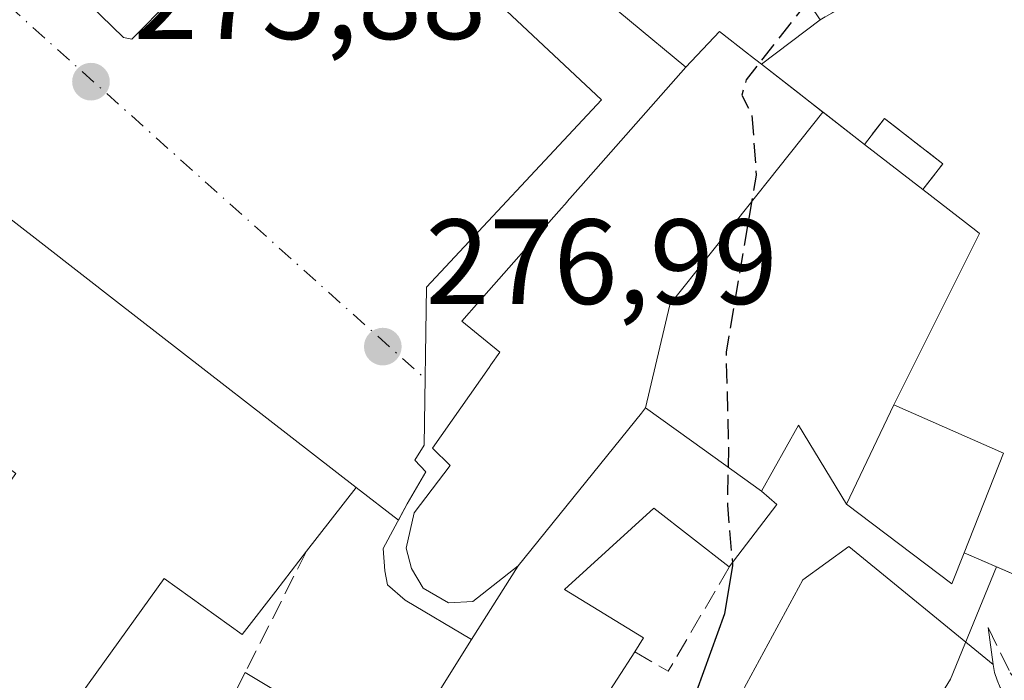
# Model space of a CAD drawing. Units: metres. Extents: x 615524 to 619022, y 4653040 to 4655411.
# Drawn here: x 617928 to 618009, y 4653818 to 4653872 of the extents above; entities that cross this region are included whole.
import ezdxf

# ---------------------------------------------------------------- set-up
doc = ezdxf.new("R2010")
doc.units = ezdxf.units.M
doc.header["$MEASUREMENT"] = 0
for name, pattern in [('DGN Style 2', [1.6480167562047852, 0.988810053722871, -0.6592067024819142]), ('DGN Style 3', [2.307223458686699, 1.648016756204785, -0.6592067024819142]), ('DGN Style 4', [2.6384748266838614, 1.318413404963828, -0.6592067024819142, 0.001648016756204785, -0.6592067024819142])]:
    doc.linetypes.add(name, pattern=pattern)
for name, color, linetype, lineweight in [('Curva de nivel maestra', 30, 'Continuous', 30), ('Curva de nivel maestra oculto', 30, 'DGN Style 3', 30), ('Edificación Cxs', 1, 'Continuous', 13), ('Edificación religiosa Cxs', 192, 'Continuous', 13), ('Elemento construido', 1, 'Continuous', 0), ('Explanada Cxs', 7, 'Continuous', 0), ('Huerta CxS', 92, 'Continuous', 0), ('Instalación deportiva CxS', 7, 'Continuous', 0), ('Muro lineal', 1, 'DGN Style 3', 13), ('Núcleo urbano CxS', 7, 'Continuous', 0), ('Obra de contención lineal', 1, 'DGN Style 3', 13), ('Pista deportiva Cxs', 7, 'Continuous', 0), ('Punto de cota en terreno', 7, 'Continuous', 0), ('Rótulo de punto de cota en terreno', 7, 'Continuous', 0), ('Senda pavimentada', 7, 'DGN Style 3', 0), ('Valla', 7, 'DGN Style 2', 0), ('Vía urbana Cxs', 4, 'Continuous', 0), ('Vía urbana eje', 4, 'DGN Style 4', 0)]:
    doc.layers.add(name, color=color, linetype=linetype, lineweight=lineweight)
doc.styles.add('Style-Arial', font='txt')

# ---------------------------------------------------------------- blocks, each defined once
blk = doc.blocks.new('5PATER')
at = {"layer": 'Huerta CxS', "linetype": 'Continuous', "lineweight": 0}
h = blk.add_hatch(color=51, dxfattribs=at)
edge = h.paths.add_edge_path()
edge.add_ellipse((0, 0), major_axis=(-0.1095731443231308, -0.1110710700762829), ratio=0.9994222409660322, start_angle=0, end_angle=360)
blk = doc.blocks.new('*U33')
at = {"layer": 'Vía urbana Cxs', "color": 4, "linetype": 'Continuous', "lineweight": 0}
blk.add_polyline3d([(617981.4100000003, 4653805.517200001, 275.2271000000038), (617992.5225000001, 4653826.048900001, 274.0675999999949), (617996.3324999996, 4653828.800600001, 275.7307000000001), (618008.2801000001, 4653819.020099999, 278.3448000000063), (618008.4001000002, 4653818.360099999, 277.5227000000014), (618008.6001000004, 4653817.7301, 276.7433000000019), (618008.8701, 4653817.120100001, 276.2013000000007)], dxfattribs=at)
blk = doc.blocks.new('*U35')
at = {"layer": 'Vía urbana Cxs', "color": 4, "linetype": 'Continuous', "lineweight": 0}
blk.add_polyline3d([(617924.2001, 4653882.690099999, 277.8718999999983), (617936.3201000001, 4653870.920100001, 277.5550999999978), (617937.0100999996, 4653870.800100001, 277.5562000000064), (617953.1300999997, 4653887.090100001, 277.8215999999957), (617975.8601000002, 4653865.7601, 278.9196999999986), (617961.3800999997, 4653850.2601, 278.9921000000031), (617961.1801000005, 4653837.170100001, 279.7860999999975), (617960.4101, 4653835.9301, 279.9324000000051), (617961.3201000001, 4653834.970100001, 280.9719000000041), (617959.7901, 4653832.3301, 281.1242000000057), (617959.0623000005, 4653830.9738, 281.0072999999975), (617955.5601000005, 4653833.690099999, 280.7157000000007), (617935.7313999999, 4653849.08, 281.3236999999936), (617929.7326999997, 4653853.7358, 281.4807000000001), (617910.7100999998, 4653868.5001, 280.4002000000037)], dxfattribs=at)
blk = doc.blocks.new('*U51')
at = {"layer": 'Edificación Cxs', "color": 1, "linetype": 'Continuous', "lineweight": 13, "flags": 128}
for points, elevation in [([(617929.7326999997, 4653853.7357), (617935.7313000001, 4653849.0799), (617955.5601000005, 4653833.690099999), (617951.4600999998, 4653828.4001), (617948.9030999999, 4653825.105699999), (617946.1201, 4653821.520099999), (617939.6801000005, 4653826.140100001), (617930.3101000005, 4653813.100099999), (617940.3000999996, 4653806.380100001), (617937.6001000004, 4653802.2601), (617935.2200999996, 4653798.630100001), (617912.6545000002, 4653813.9111), (617906.0559, 4653818.379699999), (617899.0721000005, 4653823.108899999), (617891.0153000001, 4653828.564900001), (617890.9742999999, 4653828.592700001), (617888.7117, 4653830.1249), (617882.6201, 4653834.2501), (617905.2012999998, 4653861.783299999), (617906.0793000003, 4653862.853900001), (617906.9999000002, 4653863.976299999), (617910.7100999998, 4653868.5001)], 285.3126999999948), ([(617907.7214000003, 4653848.7017), (617906.8901000004, 4653849.290100001), (617905.0537, 4653846.694900001), (617904.9441000001, 4653846.5397), (617904.0935000004, 4653845.3375), (617903.4301000005, 4653844.4001), (617907.4301000005, 4653841.5703), (617907.2811000004, 4653834.532500001), (617905.5651000004, 4653831.933900001), (617904.7901, 4653830.7601), (617911.3108999999, 4653826.6777), (617911.9301000005, 4653826.290100001), (617912.7401000002, 4653827.710100001), (617919.4801000003, 4653823.440099999), (617926.5302999998, 4653833.5843), (617927.4101, 4653834.850099999), (617927.1809, 4653835.0099), (617924.0701000001, 4653837.1801), (617926.7301000003, 4653841.0001), (617923.1002000002, 4653843.52), (617918.3710000003, 4653848.710999999), (617916.6179999998, 4653850.049000001), (617916.4950000001, 4653849.882999999), (617911.466, 4653853.626)], 285.3126999999949)]:
    blk.add_lwpolyline(points, close=True, dxfattribs=dict(at, elevation=elevation))

msp = doc.modelspace()

# ---------------------------------------------------------------- linework, layer by layer
at = {"layer": 'Curva de nivel maestra', "color": 30, "linetype": 'Continuous', "lineweight": 30, "elevation": 275, "flags": 128}
msp.add_lwpolyline([(617986.6995999999, 4653827.442199999), (617986.7199999997, 4653827.210100001), (617986.0499999998, 4653823.210100001), (617983.1600000003, 4653815.210100001), (617979.0899999999, 4653808.0801), (617972.6900000004, 4653800.9801), (617971.0899999999, 4653798.220100001), (617971.8700000001, 4653796.780099999), (617973.9199999999, 4653795.170100001), (617974.7731, 4653793.4575)], dxfattribs=at)
at = {"layer": 'Curva de nivel maestra oculto', "color": 30, "linetype": 'DGN Style 3', "lineweight": 30, "elevation": 275, "flags": 128}
msp.add_lwpolyline([(617992.8349000001, 4653874.0847), (617992.29, 4653873.090100001), (617987.8300000001, 4653867.4301), (617987.4800000006, 4653866.140100001), (617988.3099999996, 4653864.540100001), (617988.6699999999, 4653859.540100001), (617986.1699999999, 4653844.870100001), (617986.3799999999, 4653836.870100001), (617986.2800000003, 4653832.210100001), (617986.6995999999, 4653827.442199999)], dxfattribs=at)
at = {"layer": 'Edificación Cxs', "color": 1, "linetype": 'Continuous', "lineweight": 13, "flags": 128}
for points, elevation in [([(617974.6700999998, 4653885.120100001), (617981.9200999998, 4653877.9301), (617987.0500999996, 4653882.670100001), (617993.9700999996, 4653872.4001), (617989.1001000004, 4653868.710100001), (617988.1630999995, 4653869.4397), (617988.0207000002, 4653869.5505), (617985.6201, 4653871.420100001), (617982.8501000004, 4653868.470100001), (617964.2100999998, 4653883.940099999), (617978.4401000004, 4653898.090100001), (617983.2301000003, 4653897.530099999), (617985.4700999996, 4653894.280099999)], 282.5139999999956), ([(618005.8800999997, 4653828.270099999), (618004.8701, 4653825.710100001), (617996.1401000004, 4653832.300100001), (618000.0500999996, 4653840.530099999), (618009.1201, 4653836.5101)], 281.2035000000033), ([(617989.1201, 4653833.380100001), (617990.3701, 4653832.280099999), (617986.4401000004, 4653827.100099999), (617980.2100999998, 4653831.970100001), (617972.8101000005, 4653825.2301), (617979.3501000004, 4653821.2301), (617978.6201, 4653820.0801), (617974.2401000002, 4653813.280099999), (617974.0301000001, 4653813.390100001), (617969.1201, 4653816.350099999), (617963.1700999998, 4653805.780099999), (617964.9401000004, 4653804.530099999), (617960.1700999998, 4653796.7601), (617952.9101, 4653801.5801), (617965.1201, 4653821.090100001), (617968.9600999998, 4653827.190099999), (617979.1766999997, 4653839.835100001), (617979.5199999996, 4653840.2599), (617983.3179000001, 4653837.5383), (617985.0922999998, 4653836.2667)], 283.9854000000051)]:
    msp.add_lwpolyline(points, close=True, dxfattribs=dict(at, elevation=elevation))
at = {"layer": 'Edificación Cxs', "color": 1, "linetype": 'Continuous', "lineweight": 13, "extrusion": (0.2393590960484056, 0.1813624362200543, 0.9538421724096797), "elevation": 992223.1055558485, "flags": 128}
msp.add_lwpolyline([(3336123.590165611, -3150583.640488952), (3336123.590165612, -3150590.046238063)], dxfattribs=at)
at = {"layer": 'Edificación Cxs', "color": 1, "linetype": 'Continuous', "lineweight": 13, "extrusion": (-0.02289862358355241, -0.04819838160983844, 0.9985752695957232), "elevation": -238181.1782322808, "flags": 128}
msp.add_lwpolyline([(-1438868.712388213, 4462398.56339343), (-1438868.712388213, 4462407.687979534)], dxfattribs=at)
at = {"layer": 'Edificación Cxs', "color": 1, "linetype": 'Continuous', "lineweight": 13, "extrusion": (0.04592143962653397, 0.2619016892862654, 0.9640014141751179), "elevation": 1247496.285870894, "flags": 128}
msp.add_lwpolyline([(195014.1910826426, -4521700.056008829), (195012.4228467651, -4521709.05573054), (195022.0508284407, -4521711.538269738)], dxfattribs=at)
at = {"layer": 'Edificación Cxs', "color": 1, "linetype": 'Continuous', "lineweight": 13, "extrusion": (0.3572904414660498, -0.3820957881389487, 0.8522595550203419), "elevation": -1557171.155852293, "flags": 128}
msp.add_lwpolyline([(3629959.260214499, 2537457.294307302), (3629959.421937212, 2537455.349817238), (3629953.013452838, 2537454.059862563)], dxfattribs=at)
at = {"layer": 'Edificación Cxs', "color": 1, "linetype": 'Continuous', "lineweight": 13, "extrusion": (-0.4243952648373839, -0.2652095835718693, 0.8657670217588809), "elevation": -1496275.16996761, "flags": 128}
msp.add_lwpolyline([(-3619085.824651148, 2589097.781862062), (-3619084.188933947, 2589095.225548755), (-3619094.403885307, 2589090.70818966)], dxfattribs=at)
at = {"layer": 'Edificación Cxs', "color": 1, "linetype": 'Continuous', "lineweight": 13, "extrusion": (-0.05120270134235713, -0.08133762452007054, 0.9953705210687513), "elevation": -409890.6727478182, "flags": 128}
msp.add_lwpolyline([(-1956304.12852445, 4247916.607167478), (-1956304.12852445, 4247923.848715378)], dxfattribs=at)
at = {"layer": 'Edificación Cxs', "color": 1, "linetype": 'Continuous', "lineweight": 13, "extrusion": (0.1455120760406222, -0.1934482935631791, 0.9702597556550733), "elevation": -810077.9008849519, "flags": 128}
msp.add_lwpolyline([(3291360.921222787, 3248140.424089153), (3291358.016783274, 3248148.892023444), (3291379.502418121, 3248157.396724549)], dxfattribs=at)
at = {"layer": 'Edificación Cxs', "color": 1, "linetype": 'Continuous', "lineweight": 13, "extrusion": (0.4802649068290952, -0.01042388888737459, 0.8770615496126279), "elevation": 248527.5063836587, "flags": 128}
msp.add_lwpolyline([(4666134.030486075, -453173.5638395109), (4666127.137044056, -453168.7393056582), (4666127.242461295, -453168.4972046541)], dxfattribs=at)
at = {"layer": 'Edificación Cxs', "color": 1, "linetype": 'Continuous', "lineweight": 13}
for points in [[(617982.8501000004, 4653868.470100001, 280.5396999999939), (617964.2100999998, 4653883.940099999, 280.0280999999959), (617978.4401000004, 4653898.090100001, 282.5139999999956), (617983.2301000003, 4653897.530099999, 276.8929999999964)], [(617985.4700999996, 4653894.280099999, 276.215200000006), (617974.6700999998, 4653885.120100001, 282.3178000000044), (617981.9200999998, 4653877.9301, 282.2296999999962), (617987.0500999996, 4653882.670100001, 278.8784000000014), (617993.9700999996, 4653872.4001, 275.7176999999938)], [(617989.1001000004, 4653868.710100001, 277.6413999999932), (617988.1630999995, 4653869.4397, 277.8482999999979), (617988.0207000002, 4653869.5505, 277.8729000000022), (617985.6201, 4653871.420100001, 278.7783999999957), (617982.8501000004, 4653868.470100001, 280.5396999999939)], [(617937.6001000004, 4653802.2601, 282.2409999999945), (617935.2200999996, 4653798.630100001, 280.3690000000061), (617912.6545000002, 4653813.9111, 281.7152999999962), (617906.0559, 4653818.379699999, 281.3288999999932), (617899.0721000005, 4653823.108899999, 282.5942000000068), (617891.0153000001, 4653828.564900001, 284.3239000000031), (617890.9742999999, 4653828.592700001, 284.3163000000059), (617888.7117, 4653830.1249, 284.5234000000055), (617882.6201, 4653834.2501, 282.7041999999929), (617905.2012999998, 4653861.783299999, 284.1407999999938), (617906.0793000003, 4653862.853900001, 284.5302999999985), (617906.9999000002, 4653863.976299999, 284.5338999999949), (617910.7100999998, 4653868.5001, 280.4002000000037), (617929.7326999997, 4653853.7357, 281.4808000000049), (617935.7313000001, 4653849.0799, 281.3239000000031), (617955.5601000005, 4653833.690099999, 280.7157000000007), (617951.4600999998, 4653828.4001, 282.1860000000015)], [(617968.9600999998, 4653827.190099999, 283.5687000000034), (617979.1766999997, 4653839.835100001, 282.8527000000031), (617979.5201000003, 4653840.2601, 282.820000000007), (617983.3179000001, 4653837.5383, 280.6456999999937), (617985.0922999998, 4653836.2667, 280.1036000000022), (617989.1201, 4653833.380100001, 278.5206000000035)], [(617986.4401000004, 4653827.100099999, 276.8285999999935), (617980.2100999998, 4653831.970100001, 279.7201999999961), (617972.8101000005, 4653825.2301, 282.4792000000016), (617979.3501000004, 4653821.2301, 278.5195999999996), (617978.6201, 4653820.0801, 279.3024000000005)], [(617951.4600999998, 4653828.4001, 282.1860000000015), (617948.9030999999, 4653825.105699999, 281.5565999999963), (617946.1201, 4653821.520099999, 279.4348000000027), (617939.6801000005, 4653826.140100001, 281.7204999999958), (617930.3101000005, 4653813.100099999, 281.2670999999973), (617940.3000999996, 4653806.380100001, 279.6493000000046)]]:
    msp.add_polyline3d(points, dxfattribs=at)
at = {"layer": 'Edificación religiosa Cxs', "color": 192, "linetype": 'Continuous', "lineweight": 13, "flags": 128}
for points, elevation in [([(617994.1911000004, 4653864.758199999), (617984.2309999998, 4653852.208000001), (617982.1540000001, 4653849.617000001), (617981.5089999996, 4653848.801000001), (617979.5199999996, 4653840.2599), (617979.1766999997, 4653839.835100001), (617968.9600999998, 4653827.190099999), (617965.2301000003, 4653824.2501), (617963.2100999998, 4653824.130100001), (617961.1001000004, 4653825.340100001), (617960.1401000004, 4653826.9801), (617959.6901000004, 4653828.6601), (617960.3701, 4653831.5801), (617963.3501000004, 4653835.5101), (617961.8901000004, 4653836.940099999), (617966.5610999997, 4653843.622500001), (617966.7103000004, 4653843.836100001), (617967.4401000004, 4653844.880100001), (617964.3000999996, 4653847.460100001), (617965.7061000001, 4653849.0527), (617972.3273, 4653856.551899999), (617973.0147000002, 4653857.3303), (617973.0305000005, 4653857.348099999), (617974.1410999997, 4653858.606100001), (617974.1558999997, 4653858.6227), (617982.8501000004, 4653868.470100001), (617985.6201, 4653871.420100001), (617988.0207000002, 4653869.5505), (617988.1630999995, 4653869.4397), (617989.1001000004, 4653868.710100001), (617992.0734999999, 4653866.401699999)], 286.256500000003), ([(617989.1201, 4653833.380100001), (617985.0922999998, 4653836.2667), (617983.3179000001, 4653837.5383), (617979.5199999996, 4653840.2599), (617981.5089999996, 4653848.801000001), (617982.1540000001, 4653849.617000001), (617984.2309999998, 4653852.208000001), (617994.1911000004, 4653864.758199999), (617994.2065000003, 4653864.7457), (617997.6401000004, 4653862.0801), (618002.4600999998, 4653858.340100001), (618006.8300999999, 4653854.940099999), (618007.1401000004, 4653854.710100001), (618000.0500999996, 4653840.530099999), (617996.1401000004, 4653832.300100001), (617992.1700999998, 4653838.8301)], 283.8505000000005)]:
    msp.add_lwpolyline(points, close=True, dxfattribs=dict(at, elevation=elevation))
at = {"layer": 'Edificación religiosa Cxs', "color": 192, "linetype": 'Continuous', "lineweight": 13, "extrusion": (-0.6132372620862625, -0.7898987654052355, 2.828832465013202e-05), "elevation": -4055059.084350275, "flags": 128}
msp.add_lwpolyline([(-2365766.068135841, 392.9674280109696), (-2365770.41497749, 392.7360280094512), (-2365770.434781405, 392.7333280114426), (-2365773.115352463, 392.2590280106975), (-2365776.879634351, 392.3522280107233)], dxfattribs=at)
at = {"layer": 'Edificación religiosa Cxs', "color": 192, "linetype": 'Continuous', "lineweight": 13, "extrusion": (-0.00801565405633503, 0.006219615388848941, 0.9999485315127294), "elevation": 24269.81919885118, "flags": 128}
msp.add_lwpolyline([(617980.0160712597, 4653801.1449568), (617984.8364125851, 4653797.404884459)], dxfattribs=at)
at = {"layer": 'Edificación religiosa Cxs', "color": 192, "linetype": 'Continuous', "lineweight": 13, "extrusion": (-0.02289862358355241, -0.04819838160983844, 0.9985752695957232), "elevation": -238181.1782322808, "flags": 128}
msp.add_lwpolyline([(-1438868.712388213, 4462398.56339343), (-1438868.712388213, 4462407.687979534)], dxfattribs=at)
at = {"layer": 'Edificación religiosa Cxs', "color": 192, "linetype": 'Continuous', "lineweight": 13, "extrusion": (0.05585777845449426, -0.3721859728588882, 0.9264758551593298), "elevation": -1697313.962126788, "flags": 128}
msp.add_lwpolyline([(1301864.620934273, 4179036.755815711), (1301861.664073433, 4179044.361948285), (1301857.838974419, 4179039.033191604)], dxfattribs=at)
at = {"layer": 'Edificación religiosa Cxs', "color": 192, "linetype": 'Continuous', "lineweight": 13}
for points in [[(617989.1001000004, 4653868.710100001, 277.6413999999932), (617988.1630999995, 4653869.4397, 277.8482999999979), (617988.0207000002, 4653869.5505, 277.8729000000022), (617985.6201, 4653871.420100001, 278.7783999999957), (617982.8501000004, 4653868.470100001, 280.5396999999939)], [(617968.9600999998, 4653827.190099999, 283.5687000000034), (617965.2301000003, 4653824.2501, 283.8353999999963), (617963.2100999998, 4653824.130100001, 283.118100000007), (617961.1001000004, 4653825.340100001, 282.7837), (617960.1401000004, 4653826.9801, 283.1030000000028), (617959.6901000004, 4653828.6601, 282.4858999999997), (617960.3701, 4653831.5801, 281.9186000000045), (617963.3501000004, 4653835.5101, 281.9278999999952), (617961.8901000004, 4653836.940099999, 280.3037999999942), (617966.5610999997, 4653843.622500001, 284.7648000000045), (617966.7103000004, 4653843.836100001, 285.0124999999971), (617967.4401000004, 4653844.880100001, 286.2565000000032), (617964.3000999996, 4653847.460100001, 283.388300000006), (617965.7061000001, 4653849.0527, 283.7528000000021), (617972.3273, 4653856.551899999, 281.6729999999953), (617973.0147000002, 4653857.3303, 281.4756000000052), (617973.0305000005, 4653857.348099999, 281.4722000000039), (617974.1410999997, 4653858.606100001, 281.4657000000007), (617974.1558999997, 4653858.6227, 281.4661999999953), (617982.8501000004, 4653868.470100001, 280.5396999999939)], [(618000.0500999996, 4653840.530099999, 278.1503999999986), (618007.1401000004, 4653854.710100001, 277.577099999995), (618006.8300999999, 4653854.940099999, 277.5317000000068), (618002.4600999998, 4653858.340100001, 278.3184999999939)], [(617968.9600999998, 4653827.190099999, 283.5687000000034), (617979.1766999997, 4653839.835100001, 282.8527000000031), (617979.5201000003, 4653840.2601, 282.820000000007), (617983.3179000001, 4653837.5383, 280.6456999999937), (617985.0922999998, 4653836.2667, 280.1036000000022), (617989.1201, 4653833.380100001, 278.5206000000035)]]:
    msp.add_polyline3d(points, dxfattribs=at)
at = {"layer": 'Elemento construido', "color": 1, "linetype": 'Continuous', "lineweight": 0}
for points in [[(617945.2200999996, 4653907.600099999, 277.4713999999949), (617944.9501, 4653909.280099999, 276.882500000007), (617924.2901, 4653883.880100001, 277.2755000000034), (617924.2001, 4653882.690099999, 277.8718999999983), (617936.3201000001, 4653870.920100001, 277.5550999999978)], [(617965.1201, 4653821.090100001, 282.8727000000072), (617959.6101000002, 4653824.340100001, 280.5959000000003), (617958.1700999998, 4653825.610099999, 280.0224000000017), (617957.9301000005, 4653826.780099999, 280.3668999999936), (617957.8101000005, 4653828.640100001, 280.3459000000003), (617959.7901, 4653832.3301, 281.1242000000057), (617961.3201000001, 4653834.970100001, 280.9719000000041), (617960.4101, 4653835.9301, 279.9324000000051), (617961.1801000005, 4653837.170100001, 279.7860999999975), (617961.3800999997, 4653850.2601, 278.9921000000031), (617975.8601000002, 4653865.7601, 278.9196999999986), (617953.1300999997, 4653887.090100001, 277.8215999999957), (617937.0100999996, 4653870.800100001, 277.5562000000064)], [(618007.8701, 4653822.0801, 282.1290000000009), (618008.2801000001, 4653819.020099999, 278.3448000000063), (618008.4001000002, 4653818.360099999, 277.5227000000014), (618008.6001000004, 4653817.7301, 276.7433000000019), (618008.8701, 4653817.120100001, 276.2013000000007), (618009.2301000003, 4653816.550100001, 275.8169000000053)]]:
    msp.add_polyline3d(points, dxfattribs=at)
at = {"layer": 'Explanada Cxs', "color": 7, "linetype": 'Continuous', "lineweight": 0, "extrusion": (0.2526460350145812, 0.07621693669152106, 0.9645522067533575), "elevation": 511103.5684134993, "flags": 128}
msp.add_lwpolyline([(4277054.152114282, -1867090.21253653), (4277055.286485324, -1867095.180476078), (4277077.554630719, -1867088.327296312)], dxfattribs=at)
at = {"layer": 'Explanada Cxs', "color": 7, "linetype": 'Continuous', "lineweight": 0, "extrusion": (0.2393590960484056, 0.1813624362200543, 0.9538421724096797), "elevation": 992223.1055558485, "flags": 128}
msp.add_lwpolyline([(3336123.590165611, -3150583.640488952), (3336123.590165612, -3150590.046238063)], dxfattribs=at)
at = {"layer": 'Explanada Cxs', "color": 7, "linetype": 'Continuous', "lineweight": 0, "extrusion": (-0.6132372620862625, -0.7898987654052355, 2.828832465013202e-05), "elevation": -4055059.084350275, "flags": 128}
msp.add_lwpolyline([(-2365766.068135841, 392.9674280109696), (-2365770.41497749, 392.7360280094512), (-2365770.434781405, 392.7333280114426), (-2365773.115352463, 392.2590280106975), (-2365776.879634351, 392.3522280107233)], dxfattribs=at)
at = {"layer": 'Explanada Cxs', "color": 7, "linetype": 'Continuous', "lineweight": 0, "extrusion": (0.04592143962653397, 0.2619016892862654, 0.9640014141751179), "elevation": 1247496.285870894, "flags": 128}
msp.add_lwpolyline([(195014.1910826426, -4521700.056008829), (195012.4228467651, -4521709.05573054), (195022.0508284407, -4521711.538269738)], dxfattribs=at)
at = {"layer": 'Explanada Cxs', "color": 7, "linetype": 'Continuous', "lineweight": 0, "extrusion": (-0.08451672698181037, 0.03642157294867222, 0.9957561909846339), "elevation": 117547.9217145266, "flags": 128}
msp.add_lwpolyline([(-4518449.837368945, -1268781.820940885), (-4518449.837368945, -1268795.676134136)], dxfattribs=at)
at = {"layer": 'Explanada Cxs', "color": 7, "linetype": 'Continuous', "lineweight": 0}
for points in [[(618018.5500999996, 4653822.8101, 282.4786000000022), (618005.8800999997, 4653828.270099999, 281.2035000000033), (618009.1201, 4653836.5101, 278.8105000000069), (618000.0500999996, 4653840.530099999, 278.1503999999986), (618007.1401000004, 4653854.710100001, 277.577099999995), (618006.8300999999, 4653854.940099999, 277.5317000000068), (618002.4600999998, 4653858.340100001, 278.3184999999939), (618004.1101000002, 4653860.470100001, 276.0776999999944), (617999.2801000001, 4653864.220100001, 275.8583999999973), (617997.6401000004, 4653862.0801, 278.2565999999933), (617994.2065000003, 4653864.7457, 278.0252000000037), (617994.1908999998, 4653864.757900001, 278.0225000000065), (617992.0734999999, 4653866.401699999, 277.5482000000048), (617989.1001000004, 4653868.710100001, 277.6413999999932), (617993.9700999996, 4653872.4001, 275.7176999999938), (617998.2301000003, 4653874.870100001, 274.4067000000068)], [(618002.4600999998, 4653858.340100001, 278.3184999999939), (618004.1101000002, 4653860.470100001, 276.0776999999944), (617999.2801000001, 4653864.220100001, 275.8583999999973), (617997.6401000004, 4653862.0801, 278.2565999999933)], [(618000.0500999996, 4653840.530099999, 278.1503999999986), (618007.1401000004, 4653854.710100001, 277.577099999995), (618006.8300999999, 4653854.940099999, 277.5317000000068), (618002.4600999998, 4653858.340100001, 278.3184999999939)]]:
    msp.add_polyline3d(points, dxfattribs=at)
at = {"layer": 'Huerta CxS', "color": 92, "linetype": 'Continuous', "lineweight": 0, "extrusion": (0.06370420844357871, -0.007506636307405507, 0.9979405915373547), "elevation": 4707.440006463868, "flags": 128}
msp.add_lwpolyline([(4694173.055573172, -68982.85126833199), (4694163.370673183, -68980.15269306186), (4694132.761231105, -68965.92554233049)], dxfattribs=at)
at = {"layer": 'Huerta CxS', "color": 92, "linetype": 'Continuous', "lineweight": 0}
for points in [[(618012.0097000003, 4653713.159299999, 272.5054999999993), (617996.6703000005, 4653709.6953, 272.6754999999976), (617985.2899000002, 4653728.002900001, 273.0534999999945), (617978.3623000003, 4653727.507900001, 274.0200999999943), (617974.4035, 4653707.220899999, 273.9530999999988), (617968.4649, 4653673.573899999, 274.1310999999987), (617960.5477, 4653667.6361, 274.4550000000018), (617964.5060999999, 4653651.307700001, 274.5676999999997), (617966.9801000003, 4653640.9167, 274.1301999999997), (617966.9307000004, 4653634.160399999, 274.1438999999955), (617966.8800999997, 4653634.170100001, 274.147100000002), (617931.9726, 4653640.7128, 276.290399999998), (617928.1177000003, 4653650.907500001, 276.2207000000053), (617917.0053000003, 4653683.195699999, 276.0939000000071), (617968.5324999997, 4653772.882099999, 275.1943000000028), (617986.2849000003, 4653788.3871, 273.9667999999947), (617986.8743000003, 4653788.901900001, 273.9382000000041), (617986.9436999997, 4653788.963500001, 273.9349999999977), (617987.0707, 4653789.073899999, 273.9290000000037), (618004.7531000003, 4653817.8115, 273.0163999999932), (618008.5609999998, 4653827.114700001, 272.8432999999932), (618018.5500999996, 4653822.8101, 272.7142000000022)], [(618008.5609999998, 4653827.114700001, 272.8432999999932), (618018.5500999996, 4653822.8101, 272.7142000000022), (618029.5500999996, 4653821.800100001, 272.403999999995), (618032.2901, 4653821.020099999, 272.284799999994), (618035.6468000002, 4653820.062899999, 271.7295000000013), (618040.7494999999, 4653818.607899999, 271.1869000000006), (618036.8230999997, 4653811.687700001, 272.443299999999), (618036.6239, 4653811.3367, 272.4382999999943)]]:
    msp.add_polyline3d(points, dxfattribs=at)
at = {"layer": 'Instalación deportiva CxS', "color": 7, "linetype": 'Continuous', "lineweight": 0, "extrusion": (0.2526460350145812, 0.07621693669152106, 0.9645522067533575), "elevation": 511103.5684134993, "flags": 128}
msp.add_lwpolyline([(4277054.152114282, -1867090.21253653), (4277055.286485324, -1867095.180476078), (4277077.554630719, -1867088.327296312)], dxfattribs=at)
msp.add_lwpolyline([(4277054.152114282, -1867090.21253653), (4277055.286485324, -1867095.180476078), (4277077.554630719, -1867088.327296312)], dxfattribs=at)
at = {"layer": 'Instalación deportiva CxS', "color": 7, "linetype": 'Continuous', "lineweight": 0, "extrusion": (0.2393590960484056, 0.1813624362200543, 0.9538421724096797), "elevation": 992223.1055558485, "flags": 128}
msp.add_lwpolyline([(3336123.590165611, -3150583.640488952), (3336123.590165612, -3150590.046238063)], dxfattribs=at)
msp.add_lwpolyline([(3336123.590165611, -3150583.640488952), (3336123.590165612, -3150590.046238063)], dxfattribs=at)
at = {"layer": 'Instalación deportiva CxS', "color": 7, "linetype": 'Continuous', "lineweight": 0, "extrusion": (-0.6132372620862625, -0.7898987654052355, 2.828832465013202e-05), "elevation": -4055059.084334476, "flags": 128}
msp.add_lwpolyline([(-2365766.068135842, 392.9674280109696), (-2365770.41497749, 392.7360280094512), (-2365770.434720081, 392.7334280091982), (-2365773.115352463, 392.2590280106975), (-2365776.879634351, 392.3522280107233)], dxfattribs=at)
msp.add_lwpolyline([(-2365766.068135842, 392.9674280109696), (-2365770.41497749, 392.7360280094512), (-2365770.434720081, 392.7334280091982), (-2365773.115352463, 392.2590280106975), (-2365776.879634351, 392.3522280107233)], dxfattribs=at)
at = {"layer": 'Instalación deportiva CxS', "color": 7, "linetype": 'Continuous', "lineweight": 0, "extrusion": (0.04592143962653397, 0.2619016892862654, 0.9640014141751179), "elevation": 1247496.285870894, "flags": 128}
msp.add_lwpolyline([(195014.1910826426, -4521700.056008829), (195012.4228467651, -4521709.05573054), (195022.0508284407, -4521711.538269738)], dxfattribs=at)
msp.add_lwpolyline([(195014.1910826426, -4521700.056008829), (195012.4228467651, -4521709.05573054), (195022.0508284407, -4521711.538269738)], dxfattribs=at)
at = {"layer": 'Instalación deportiva CxS', "color": 7, "linetype": 'Continuous', "lineweight": 0, "extrusion": (-0.08451672698181037, 0.03642157294867222, 0.9957561909846339), "elevation": 117547.9217145266, "flags": 128}
msp.add_lwpolyline([(-4518449.837368945, -1268781.820940885), (-4518449.837368945, -1268795.676134136)], dxfattribs=at)
at = {"layer": 'Instalación deportiva CxS', "color": 7, "linetype": 'Continuous', "lineweight": 0}
for points in [[(618018.5499999998, 4653822.810000001, 282.4784999999974), (618005.8799999999, 4653828.27, 281.2035000000033), (618009.1200000001, 4653836.51, 278.8105000000069), (618000.0499999998, 4653840.529999999, 278.1505000000034), (618007.1399999997, 4653854.710000001, 277.5771999999997), (618006.8300000001, 4653854.939999999, 277.5319000000018), (618002.4600000001, 4653858.34, 278.3187000000034), (618004.1100000005, 4653860.470000001, 276.0777999999991), (617999.2800000003, 4653864.220000001, 275.8585000000021), (617997.6399999997, 4653862.08, 278.2566999999981), (617989.0999999996, 4653868.710000001, 277.6414999999979), (617993.9699999997, 4653872.4, 275.7176999999938), (617998.2300000006, 4653874.869999999, 274.4067000000068)], [(618002.4600999998, 4653858.340100001, 278.3184999999939), (618004.1101000002, 4653860.470100001, 276.0776999999944), (617999.2801000001, 4653864.220100001, 275.8583999999973), (617997.6401000004, 4653862.0801, 278.2565999999933)], [(618002.4600999998, 4653858.340100001, 278.3184999999939), (618004.1101000002, 4653860.470100001, 276.0776999999944), (617999.2801000001, 4653864.220100001, 275.8583999999973), (617997.6401000004, 4653862.0801, 278.2565999999933)], [(618000.0500999996, 4653840.530099999, 278.1503999999986), (618007.1401000004, 4653854.710100001, 277.577099999995), (618006.8300999999, 4653854.940099999, 277.5317000000068), (618002.4600999998, 4653858.340100001, 278.3184999999939)], [(618000.0500999996, 4653840.530099999, 278.1503999999986), (618007.1401000004, 4653854.710100001, 277.577099999995), (618006.8300999999, 4653854.940099999, 277.5317000000068), (618002.4600999998, 4653858.340100001, 278.3184999999939)]]:
    msp.add_polyline3d(points, dxfattribs=at)
at = {"layer": 'Muro lineal', "color": 1, "linetype": 'DGN Style 3', "lineweight": 13, "extrusion": (0.8919306385828911, -0.4521708398371067, 0.001125858837436685), "elevation": -1553155.33800917, "flags": 128}
msp.add_lwpolyline([(4430314.575289872, 2030.82095030179), (4430303.332190576, 2027.031947900395), (4430289.888734993, 2028.284248694084)], dxfattribs=at)
at = {"layer": 'Muro lineal', "color": 1, "linetype": 'DGN Style 3', "lineweight": 13, "extrusion": (0.4246384973416713, -0.1589415228879643, 0.8913022713296888), "elevation": -477018.7952856308, "flags": 128}
msp.add_lwpolyline([(4575142.76306352, 938328.7043377989), (4575142.226242146, 938325.1605221925), (4575152.07888966, 938323.2483438685)], dxfattribs=at)
at = {"layer": 'Muro lineal', "color": 1, "linetype": 'DGN Style 3', "lineweight": 13}
msp.add_polyline3d([(618002.4600999998, 4653858.340100001, 278.3184999999939), (618004.1101000002, 4653860.470100001, 276.0776999999944), (617999.2801000001, 4653864.220100001, 275.8583999999973), (617997.6401000004, 4653862.0801, 278.2565999999933)], dxfattribs=at)
at = {"layer": 'Núcleo urbano CxS', "color": 7, "linetype": 'Continuous', "lineweight": 0, "extrusion": (-0.08155260332953437, 0.1003098939742041, 0.9916083390437272), "elevation": 416710.4167495313, "flags": 128}
msp.add_lwpolyline([(-3415292.624756493, -3194189.221139539), (-3415247.134134986, -3194177.620592779), (-3415183.046769761, -3194170.36957422)], dxfattribs=at)
msp.add_lwpolyline([(-3415292.624756493, -3194189.221139539), (-3415247.134134986, -3194177.620592779), (-3415183.046769761, -3194170.36957422)], dxfattribs=at)
at = {"layer": 'Núcleo urbano CxS', "color": 7, "linetype": 'Continuous', "lineweight": 0, "extrusion": (0.06370420844357871, -0.007506636307405507, 0.9979405915373547), "elevation": 4707.440006463868, "flags": 128}
msp.add_lwpolyline([(4694173.055573172, -68982.85126833199), (4694163.370673183, -68980.15269306186), (4694132.761231105, -68965.92554233049)], dxfattribs=at)
at = {"layer": 'Núcleo urbano CxS', "color": 7, "linetype": 'Continuous', "lineweight": 0}
for points in [[(617908.2027000004, 4653871.571900001, 275.3862999999984), (617936.2433000002, 4653909.194300001, 273.886599999998), (617941.0113000004, 4653904.422499999, 274.0090999999957), (617947.2043000003, 4653898.229900001, 275.867499999993), (617963.6621000003, 4653881.772500001, 275.8650000000052), (617981.4800000006, 4653900.869999999, 273.6855999999971), (617983.2300000006, 4653897.529999999, 273.2406999999948), (617985.4699999997, 4653894.279999999, 273.5457000000025), (617998.2300000006, 4653874.869999999, 273.1888000000035), (617993.9699999997, 4653872.4, 274.7875000000058), (617989.0999999996, 4653868.710000001, 275.2964999999967), (617997.6399999997, 4653862.08, 274.1034999999974), (617999.2800000003, 4653864.220000001, 273.8962999999931), (618004.1100000005, 4653860.470000001, 273.9622999999993), (618002.4600000001, 4653858.34, 274.6545000000042), (618006.8300000001, 4653854.939999999, 273.1931000000041), (618007.1399999997, 4653854.710000001, 273.1254999999946), (618000.0499999998, 4653840.529999999, 273.553899999999), (618009.1200000001, 4653836.51, 273.0274999999965), (618005.8799999999, 4653828.27, 273.0476000000053), (618008.5609999998, 4653827.114700001, 272.8432999999932), (618004.7531000003, 4653817.8115, 273.0163999999932), (617987.0707, 4653789.073899999, 273.9290000000037)], [(617981.4800000006, 4653900.869999999, 273.6855999999971), (617983.2300000006, 4653897.529999999, 273.2406999999948), (617985.4699999997, 4653894.279999999, 273.5457000000025), (617998.2300000006, 4653874.869999999, 273.1888000000035), (617993.9699999997, 4653872.4, 274.7875000000058), (617989.0999999996, 4653868.710000001, 275.2964999999967), (617997.6399999997, 4653862.08, 274.1034999999974), (617999.2800000003, 4653864.220000001, 273.8962999999931), (618004.1100000005, 4653860.470000001, 273.9622999999993), (618002.4600000001, 4653858.34, 274.6545000000042), (618006.8300000001, 4653854.939999999, 273.1931000000041), (618007.1399999997, 4653854.710000001, 273.1254999999946), (618000.0499999998, 4653840.529999999, 273.553899999999), (618009.1200000001, 4653836.51, 273.0274999999965), (618005.8799999999, 4653828.27, 273.0476000000053), (618008.5609999998, 4653827.114700001, 272.8432999999932)], [(617981.4800000006, 4653900.869999999, 273.6855999999971), (617983.2300000006, 4653897.529999999, 273.2406999999948), (617985.4699999997, 4653894.279999999, 273.5457000000025), (617998.2300000006, 4653874.869999999, 273.1888000000035), (617993.9699999997, 4653872.4, 274.7875000000058), (617989.0999999996, 4653868.710000001, 275.2964999999967), (617997.6399999997, 4653862.08, 274.1034999999974), (617999.2800000003, 4653864.220000001, 273.8962999999931), (618004.1100000005, 4653860.470000001, 273.9622999999993), (618002.4600000001, 4653858.34, 274.6545000000042), (618006.8300000001, 4653854.939999999, 273.1931000000041), (618007.1399999997, 4653854.710000001, 273.1254999999946), (618000.0499999998, 4653840.529999999, 273.553899999999), (618009.1200000001, 4653836.51, 273.0274999999965), (618005.8799999999, 4653828.27, 273.0476000000053), (618008.5609999998, 4653827.114700001, 272.8432999999932)], [(618018.5500999996, 4653822.8101, 272.7142000000022), (618008.5609999998, 4653827.114700001, 272.8432999999932), (618005.8799999999, 4653828.27, 273.0476000000053), (618009.1200000001, 4653836.51, 273.0274999999965), (618000.0499999998, 4653840.529999999, 273.553899999999), (618007.1399999997, 4653854.710000001, 273.1254999999946), (618006.8300000001, 4653854.939999999, 273.1931000000041), (618002.4600000001, 4653858.34, 274.6545000000042), (618004.1100000005, 4653860.470000001, 273.9622999999993), (617999.2800000003, 4653864.220000001, 273.8962999999931), (617997.6399999997, 4653862.08, 274.1034999999974), (617989.0999999996, 4653868.710000001, 275.2964999999967), (617993.9699999997, 4653872.4, 274.7875000000058), (617998.2300000006, 4653874.869999999, 273.1888000000035)], [(618008.5609999998, 4653827.114700001, 272.8432999999932), (618018.5500999996, 4653822.8101, 272.7142000000022), (618029.5500999996, 4653821.800100001, 272.403999999995), (618032.2901, 4653821.020099999, 272.284799999994), (618035.6468000002, 4653820.062899999, 271.7295000000013), (618040.7494999999, 4653818.607899999, 271.1869000000006), (618036.8230999997, 4653811.687700001, 272.443299999999), (618036.6239, 4653811.3367, 272.4382999999943)]]:
    msp.add_polyline3d(points, dxfattribs=at)
at = {"layer": 'Obra de contención lineal', "color": 1, "linetype": 'DGN Style 3', "lineweight": 13, "extrusion": (0.2526460350145812, 0.07621693669152106, 0.9645522067533575), "elevation": 511103.5684134993, "flags": 128}
msp.add_lwpolyline([(4277077.554630719, -1867088.327296312), (4277055.286485324, -1867095.180476078), (4277054.152114282, -1867090.21253653)], dxfattribs=at)
at = {"layer": 'Pista deportiva Cxs', "color": 7, "linetype": 'Continuous', "lineweight": 0, "elevation": 282.2409999999945, "flags": 128}
msp.add_lwpolyline([(617937.6001000004, 4653802.2601), (617940.3000999996, 4653806.380100001), (617946.3800999997, 4653818.370100001), (617954.5100999996, 4653813.4901), (617947.3901000004, 4653800.850099999), (617945.1501000002, 4653797.1801)], close=True, dxfattribs=at)
at = {"layer": 'Pista deportiva Cxs', "color": 7, "linetype": 'Continuous', "lineweight": 0, "extrusion": (0.0419482602634314, 0.08272362509056796, 0.9956892815094208), "elevation": 411179.698577935, "flags": 128}
msp.add_lwpolyline([(1553621.265705605, -4411004.005254988), (1553621.265705605, -4411017.506912489)], dxfattribs=at)
at = {"layer": 'Pista deportiva Cxs', "color": 7, "linetype": 'Continuous', "lineweight": 0, "extrusion": (0.05562836799944885, 0.003634303007221475, 0.9984449291349873), "elevation": 51566.69880658344, "flags": 128}
msp.add_lwpolyline([(4603632.542022803, -918581.2547982195), (4603627.142386259, -918589.0615020206), (4603614.993448609, -918581.1202617339)], dxfattribs=at)
at = {"layer": 'Senda pavimentada', "color": 7, "linetype": 'DGN Style 3', "lineweight": 0}
msp.add_polyline3d([(618007.8701, 4653822.0801, 282.1290000000009), (618009.6750999996, 4653818.3475, 277.6777000000002), (618011.1037, 4653816.601100001, 276.0170999999973), (618013.2468999998, 4653815.569300001, 275.1238000000012), (618015.7868999997, 4653815.3311, 274.392200000002), (618026.5025000004, 4653814.140500001, 273.6349999999948), (618053.0138999998, 4653810.6481, 272.0513000000064), (618061.2688999996, 4653809.3781, 271.8205000000016), (618070.0000999998, 4653807.7905, 271.8104000000022), (618081.1920999996, 4653804.9331, 271.6435999999958), (618097.3053000001, 4653799.8529, 271.3016000000061), (618104.5283000004, 4653797.6305, 271.1891000000033), (618111.5926999999, 4653795.090500001, 271.0179999999964), (618122.0702999998, 4653791.042300001, 271.2796999999992), (618134.9401000004, 4653785.529999999, 270.709799999997)], dxfattribs=at)
at = {"layer": 'Valla', "color": 7, "linetype": 'DGN Style 2', "lineweight": 0, "extrusion": (-0.001547398716643087, 0.0002691128187607564, 0.9999987665669907), "elevation": 573.7772104213094, "flags": 128}
msp.add_lwpolyline([(617936.0097813421, 4653870.934209843), (617936.6997822176, 4653870.81420984)], dxfattribs=at)
at = {"layer": 'Vía urbana Cxs', "color": 4, "linetype": 'Continuous', "lineweight": 0, "extrusion": (-0.001547398716643087, 0.0002691128187607564, 0.9999987665669907), "elevation": 573.7772104213094, "flags": 128}
msp.add_lwpolyline([(617936.0097813421, 4653870.934209843), (617936.6997822176, 4653870.81420984)], dxfattribs=at)
at = {"layer": 'Vía urbana Cxs', "color": 4, "linetype": 'Continuous', "lineweight": 0, "extrusion": (-0.05187611628391656, 0.04023502216390389, 0.9978426787579132), "elevation": 155470.0772803131, "flags": 128}
msp.add_lwpolyline([(-4056119.360773763, -2358758.359936588), (-4056119.360773763, -2358762.801639087)], dxfattribs=at)
at = {"layer": 'Vía urbana Cxs', "color": 4, "linetype": 'Continuous', "lineweight": 0}
for points in [[(617944.9501, 4653909.280099999, 276.882500000007), (617924.2901, 4653883.880100001, 277.2755000000034), (617924.2001, 4653882.690099999, 277.8718999999983), (617936.3201000001, 4653870.920100001, 277.5550999999978)], [(617937.0100999996, 4653870.800100001, 277.5562000000064), (617953.1300999997, 4653887.090100001, 277.8215999999957), (617975.8601000002, 4653865.7601, 278.9196999999986), (617961.3800999997, 4653850.2601, 278.9921000000031), (617961.1801000005, 4653837.170100001, 279.7860999999975), (617960.4101, 4653835.9301, 279.9324000000051), (617961.3201000001, 4653834.970100001, 280.9719000000041), (617959.7901, 4653832.3301, 281.1242000000057), (617959.0623000005, 4653830.9738, 281.0072999999975)], [(617955.5601000005, 4653833.690099999, 280.7157000000007), (617935.7313999999, 4653849.08, 281.3236999999936), (617929.7326999997, 4653853.7358, 281.4807000000001), (617910.7100999998, 4653868.5001, 280.4002000000037), (617906.9999000002, 4653863.976299999, 284.5338999999949), (617906.0793000003, 4653862.853900001, 284.5302999999985), (617905.2012999998, 4653861.783299999, 284.1407999999938), (617882.6201, 4653834.2501, 282.7041999999929)], [(617964.6001000004, 4653798.550100001, 277.6925999999949), (617971.8849999999, 4653801.2838, 275.5978000000032), (617981.4100000003, 4653805.517200001, 275.2271000000038), (617992.5225000001, 4653826.048900001, 274.0675999999949), (617996.3324999996, 4653828.800600001, 275.7307000000001), (618008.2801000001, 4653819.020099999, 278.3448000000063)], [(618008.2801000001, 4653819.020099999, 278.3448000000063), (618008.4001000002, 4653818.360099999, 277.5227000000014), (618008.6001000004, 4653817.7301, 276.7433000000019), (618008.8701, 4653817.120100001, 276.2013000000007), (618009.2301000003, 4653816.550100001, 275.8169000000053)]]:
    msp.add_polyline3d(points, dxfattribs=at)
at = {"layer": 'Vía urbana eje', "color": 4, "linetype": 'DGN Style 4', "lineweight": 0, "extrusion": (-0.05031885140644305, 0.04508385217107642, 0.9977151193935837), "elevation": 178996.7624091842, "flags": 128}
msp.add_lwpolyline([(-3878489.152128727, -2639266.451886896), (-3878489.152128727, -2639206.318423183)], dxfattribs=at)

# ---------------------------------------------------------------- block references
at = {"layer": 'Edificación Cxs', "color": 1, "linetype": 'Continuous', "lineweight": 13}
msp.add_blockref('*U51', (0, 0), dxfattribs=at)
at = {"layer": 'Punto de cota en terreno', "color": 7, "linetype": 'Continuous', "lineweight": 0, "xscale": 10, "yscale": 10, "zscale": 10}
for p in [(617933.6200000001, 4653867.27, 275.8800000000047), (617957.7699999996, 4653845.34, 276.9900000000052)]:
    msp.add_blockref('5PATER', p, dxfattribs=at)
at = {"layer": 'Vía urbana Cxs', "color": 4, "linetype": 'Continuous', "lineweight": 0}
for name in ['*U33', '*U35']:
    msp.add_blockref(name, (0, 0), dxfattribs=at)

# ---------------------------------------------------------------- texts
at = {"layer": 'Rótulo de punto de cota en terreno', "color": 7, "linetype": 'Continuous', "lineweight": 0, "style": 'Style-Arial'}
for s, p in [('275,88', (617937.1478000004, 4653870.797800001)), ('276,99', (617961.2977999998, 4653848.867799999))]:
    msp.add_text(s, height=7.000000000000002, dxfattribs=at).set_placement(p)

doc.saveas('drawing.dxf')
